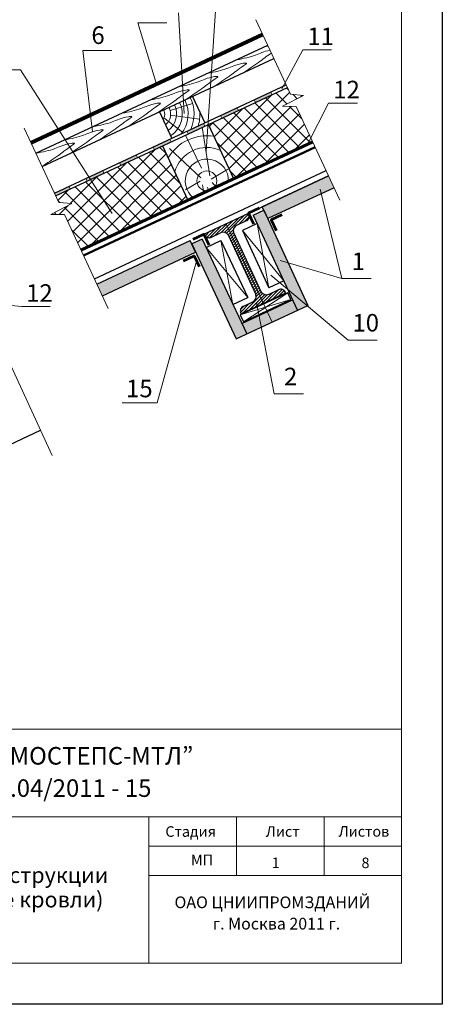
# Model space of a CAD drawing. Units: millimetres. Extents: x -1179 to 1247, y -12789 to 2048.
# Drawn here: x -521 to -449, y 1752 to 1921 of the extents above; entities that cross this region are included whole.
import ezdxf

# ---------------------------------------------------------------- set-up
doc = ezdxf.new("R2010")
doc.units = ezdxf.units.MM
doc.layers.get('0').update_dxf_attribs({"plot": 0})
for name, color, linetype, lineweight in [('Вспомогат. линии', 130, 'Continuous', 13), ('Металл', 30, 'Continuous', 53), ('Надписи', 180, 'Continuous', 13), ('Основные линии', 7, 'Continuous', 30), ('Профнастил', 31, 'Continuous', 50), ('Черепица КАТЕПАЛ', 1, 'Continuous', 80), ('Штампы', 7, 'Continuous', 15), ('Штрих', 151, 'Continuous', 9), ('Штрих доски', 31, 'Continuous', 9)]:
    doc.layers.add(name, color=color, linetype=linetype, lineweight=lineweight)
doc.styles.get("Standard").update_dxf_attribs({"font": 'TIMES.TTF'})
doc.styles.add('надписи', font='TIMES.TTF')

msp = doc.modelspace()

# ---------------------------------------------------------------- hatches: boundary and pattern name
at = {"layer": 'Штрих', "linetype": 'Continuous'}
h = msp.add_hatch(dxfattribs=at)
h.set_pattern_fill('ANSI37', color=0, scale=15, style=0)
h.set_pattern_definition([(45, (-1069.064, 2921.2307), (-1.3258252, 1.3258252), []), (135, (-1069.064, 2921.2307), (-1.3258252, -1.3258252), [])])
h.paths.add_polyline_path([(-515.2296, 1890.53838), (-514.70023, 1889.3957), (-512.4577, 1889.1995), (-516.04012, 1887.34756), (-513.72915, 1887.31322), (-510.89323, 1881.25648), (-492.60717, 1889.78341), (-496.93685, 1899.06843)])
h.paths.add_polyline_path([(-471.27066, 1899.7328), (-474.10657, 1905.78954), (-476.41754, 1905.82387), (-472.83512, 1907.67581), (-475.07765, 1907.87201), (-475.60702, 1909.0147), (-489.11108, 1902.71765), (-484.7814, 1893.43263)])
msp.add_hatch(color=0, dxfattribs=at).paths.add_polyline_path([(-478.19893, 1907.80607), (-478.41024, 1908.25922), (-481.28777, 1906.91741), (-481.07646, 1906.46426)])
h = msp.add_hatch(color=0, dxfattribs=at)
h.paths.add_polyline_path([(-512.72926, 1891.70431), (-512.94057, 1892.15747), (-515.43977, 1890.99207), (-515.2296, 1890.53838)])
h.paths.add_polyline_path([(-510.06304, 1893.49928), (-509.85173, 1893.04613), (-506.9742, 1894.38794), (-507.18551, 1894.84109)])
h = msp.add_hatch(dxfattribs=at)
h.set_pattern_fill('AR-SAND', color=0, scale=0.5, style=0)
h.set_pattern_definition([(37.5, (-1069.06404, 2921.2307), (-0.0314967, 0.9634119), [0, -0.76, 0, -0.85, 0, -0.8125]), (7.5, (-1069.064, 2921.2307), (0.8848884, 1.411073), [0, -0.41, 0, -0.685, 0, -0.2625]), (327.5, (-1069.679, 2921.2307), (1.55707093, 0.0028295), [0, -0.25, 0, -0.9, 0, -1.175]), (317.5, (-1069.679, 2921.2307), (1.5030633, 0.4388378), [0, -0.125, 0, -0.59, 0, -0.675])])
h.paths.add_polyline_path([(-491.29294, 1880.87913), (-491.9594, 1882.30194), (-491.95694, 1882.30309), (-492.23345, 1882.89606), (-508.17935, 1875.46037), (-507.23566, 1873.44492)])
h.paths.add_polyline_path([(-490.14824, 1883.15031), (-491.95694, 1882.30309), (-491.29294, 1880.87913), (-484.36152, 1866.08135), (-482.54891, 1866.92659)])
h.paths.add_polyline_path([(-478.21897, 1868.94567), (-479.06421, 1870.75829), (-483.39727, 1868.73775), (-482.54891, 1866.92659)])
h.paths.add_polyline_path([(-473.88903, 1870.96476), (-474.73114, 1872.77883), (-479.06421, 1870.75829), (-478.21897, 1868.94567)])
h.paths.add_polyline_path([(-478.95674, 1886.6316), (-479.62075, 1888.05556), (-481.43236, 1887.21459), (-473.88903, 1870.96476), (-472.07641, 1871.80999)])
h.paths.add_polyline_path([(-467.61309, 1891.92123), (-468.55677, 1893.93668), (-479.89725, 1888.64853), (-479.62075, 1888.05556), (-479.61829, 1888.0567), (-478.95674, 1886.6316)])
h = msp.add_hatch(dxfattribs=at)
h.set_pattern_fill('ANSI31', color=0, scale=3, style=0)
h.set_pattern_definition([(45, (-1069.06404, 2921.23067), (-0.26516504, 0.26516504), [])])
h.paths.add_polyline_path([(-486.06535, 1885.7723), (-489.90242, 1883.98304), (-489.83572, 1883.84065, 0.369693319), (-488.70089, 1883.43995), (-487.05137, 1884.20913, -0.372708816), (-485.71796, 1883.84422), (-480.97347, 1873.66963, -0.383215237), (-481.50677, 1872.43067), (-483.06008, 1871.70039, 0.450420724), (-483.53838, 1870.39997), (-479.72608, 1872.17768)])
h.paths.add_polyline_path([(-482.58458, 1886.29203, 0.369693319), (-482.16208, 1887.41893), (-482.22829, 1887.56155), (-486.06535, 1885.7723), (-479.72608, 1872.17768), (-475.86255, 1873.97927, 0.459136267), (-477.17879, 1874.46545), (-478.7321, 1873.73517, -0.351480783), (-480.0685, 1874.0951), (-484.81166, 1884.26684, -0.372708816), (-484.2341, 1885.52285)])
at = {"layer": 'Штрих доски', "linetype": 'Continuous', "ltscale": 100}
msp.add_hatch(color=0, dxfattribs=at).paths.add_polyline_path([(-483.95398, 1905.12244), (-484.16529, 1905.5756), (-487.04282, 1904.23378), (-486.83151, 1903.78063)])
h = msp.add_hatch(color=0, dxfattribs=at)
h.paths.add_polyline_path([(-501.21915, 1897.07157), (-501.43046, 1897.52472), (-504.30798, 1896.18291), (-504.09667, 1895.72975)])
h.paths.add_polyline_path([(-495.46409, 1899.75519), (-495.6754, 1900.20835), (-498.55293, 1898.86653), (-498.34162, 1898.41338)])
h.paths.add_polyline_path([(-489.70904, 1902.43882), (-489.92035, 1902.89197), (-492.79787, 1901.55016), (-492.58657, 1901.097)])

# ---------------------------------------------------------------- linework, layer by layer
at = {"color": 0}
for p, q in [((-449.10631, 2048.4177), (-449.10631, 1752.4177)), ((-449.10631, 1752.4177), (-659.10631, 1752.4177))]:
    msp.add_line(p, q, dxfattribs=at)
at = {"layer": 'Вспомогат. линии', "color": 0}
for p, q in [((-489.49922, 1898.08035), (-487.80725, 1922.97902)), ((-493.2669, 1904.56666), (-494.21775, 1921.78562)), ((-501.19053, 1920.07809), (-496.19053, 1920.07809)), ((-498.00217, 1909.60545), (-501.19053, 1920.07809)), ((-480.96828, 1920.58735), (-475.07765, 1907.87201)), ((-510.5982, 1915.37533), (-505.5982, 1915.37533)), ((-508.93502, 1901.48536), (-510.5982, 1915.37533)), ((-472.83512, 1907.67581), (-476.41754, 1905.82387)), ((-475.07765, 1907.87201), (-472.83512, 1907.67581)), ((-476.41754, 1905.82387), (-474.10657, 1905.78954)), ((-474.10657, 1905.78954), (-466.61885, 1889.79782)), ((-520.59086, 1902.11104), (-514.70023, 1889.3957)), ((-469.98219, 1891.6515), (-466.27729, 1876.38168)), ((-512.4577, 1889.1995), (-516.04012, 1887.34756)), ((-514.70023, 1889.3957), (-512.4577, 1889.1995)), ((-516.04012, 1887.34756), (-513.72915, 1887.31322)), ((-513.72915, 1887.31322), (-506.22684, 1871.29035)), ((-476.84636, 1879.47137), (-466.27729, 1876.38168)), ((-478.43044, 1876.99211), (-465.2307, 1865.89649)), ((-466.27729, 1876.38168), (-461.27729, 1876.38168)), ((-529.18027, 1875.145), (-515.8296, 1846.19648)), ((-480.86976, 1872.29597), (-477.85278, 1856.70959)), ((-465.2307, 1865.89649), (-460.2307, 1865.89649)), ((-477.85278, 1856.70959), (-472.85278, 1856.70959))]:
    msp.add_line(p, q, dxfattribs=at)
at = {"layer": 'Металл', "color": 0, "linetype": 'Continuous'}
for points in [[(-480.41422, 1888.40366), (-482.22829, 1887.56155), (-481.38618, 1885.74748)], [(-476.53617, 1887.28436), (-478.35024, 1886.44225), (-477.50813, 1884.62818)], [(-491.71357, 1883.13468), (-489.90242, 1883.98304), (-489.05405, 1882.17189)], [(-493.3489, 1879.44445), (-491.53775, 1880.29281), (-490.68939, 1878.48166)]]:
    msp.add_lwpolyline(points, dxfattribs=at)
at = {"layer": 'Надписи', "color": 0}
for p, q in [((-476.53669, 1908.81948), (-472.97603, 1915.45347)), ((-472.97603, 1915.45347), (-468.05007, 1915.45347)), ((-521.25801, 1912.07144), (-526.18397, 1912.07144)), ((-505.58832, 1887.50903), (-521.25801, 1912.07144)), ((-472.17583, 1899.3107), (-468.5567, 1906.3665)), ((-468.5567, 1906.3665), (-463.63074, 1906.3665)), ((-491.11357, 1879.38723), (-497.8617, 1855.19264)), ((-529.7489, 1872.46394), (-521.06976, 1871.60711)), ((-521.06976, 1871.60711), (-516.1438, 1871.60711)), ((-497.8617, 1855.19264), (-503.85654, 1855.19264))]:
    msp.add_line(p, q, dxfattribs=at)
at = {"layer": 'Основные линии', "color": 0}
for p, q in [((-518.59243, 1897.79729), (-478.96985, 1916.2736)), ((-517.54155, 1895.52888), (-477.91897, 1914.0052)), ((-488.86923, 1903.38211), (-475.8172, 1909.46838)), ((-491.81872, 1907.52364), (-489.70563, 1902.9921)), ((-489.11108, 1902.71765), (-475.60702, 1909.0147)), ((-515.43977, 1890.99207), (-487.04282, 1904.23378)), ((-497.48291, 1904.88238), (-495.36982, 1900.35084)), ((-515.2296, 1890.53838), (-489.11108, 1902.71765)), ((-484.7814, 1893.43263), (-489.11108, 1902.71765)), ((-496.93685, 1899.06843), (-492.60717, 1889.78341)), ((-489.90242, 1883.98304), (-468.55677, 1893.93668)), ((-468.55677, 1893.93668), (-479.89725, 1888.64853)), ((-467.61309, 1891.92123), (-478.95674, 1886.6316)), ((-481.43236, 1887.21459), (-479.61829, 1888.0567)), ((-478.95674, 1886.6316), (-479.89725, 1888.64853)), ((-479.61829, 1888.0567), (-472.07641, 1871.80999)), ((-484.25335, 1885.51387), (-482.58458, 1886.29203)), ((-480.76936, 1885.78636), (-483.2934, 1884.60938)), ((-481.43236, 1887.21459), (-473.88903, 1870.96476)), ((-488.70089, 1883.43995), (-487.03211, 1884.21811)), ((-484.81166, 1884.26684), (-480.0685, 1874.0951)), ((-483.2934, 1884.60938), (-478.77061, 1874.82997)), ((-508.17935, 1875.46037), (-492.23345, 1882.89606)), ((-491.29294, 1880.87913), (-492.23345, 1882.89606)), ((-490.14824, 1883.15031), (-491.9594, 1882.30194)), ((-491.9594, 1882.30194), (-484.36152, 1866.08135)), ((-490.14824, 1883.15031), (-482.54891, 1866.92659)), ((-489.48032, 1881.72437), (-486.95629, 1882.90135)), ((-486.95629, 1882.90135), (-482.37202, 1873.15061)), ((-485.71796, 1883.84422), (-480.97347, 1873.66963)), ((-507.23534, 1873.44507), (-491.29294, 1880.87913)), ((-476.23268, 1876.01343), (-478.77061, 1874.82997)), ((-483.53838, 1870.39997), (-475.86255, 1873.97927)), ((-478.7321, 1873.73517), (-477.17879, 1874.46545)), ((-484.90995, 1871.96715), (-482.37202, 1873.15061)), ((-483.39727, 1868.73775), (-474.73114, 1872.77883)), ((-483.06008, 1871.70039), (-481.50677, 1872.43067)), ((-484.36152, 1866.08135), (-472.07641, 1871.80999)), ((-546.57156, 1837.07234), (-517.80752, 1850.48523))]:
    msp.add_line(p, q, dxfattribs=at)
at = {"layer": 'Основные линии', "color": 0, "lineweight": 60}
msp.add_line((-510.89323, 1881.25648), (-471.27066, 1899.7328), dxfattribs=at)
at = {"layer": 'Основные линии', "color": 0}
for points in [[(-508.60339, 1876.36601), (-468.98082, 1894.84232)], [(-483.6626, 1870.19039), (-483.11402, 1869.01397), (-475.00085, 1872.7972), (-475.54943, 1873.97363), (-483.6626, 1870.19039)]]:
    msp.add_lwpolyline(points, dxfattribs=at)
for centre, radius, start, end in [((-483.03123, 1887.10214), 0.92508, 291.1301171, 29.776403), ((-489.03437, 1884.30283), 0.92508, 200.223597, 298.8698829), ((-486.59544, 1883.25652), 1.0561, 33.8128151, 114.4237126), ((-483.79742, 1884.56125), 1.0561, 115.5762874, 196.1871849), ((-479.17592, 1874.74826), 1.10603, 216.1952444, 293.657624), ((-476.72959, 1873.65676), 0.92508, 20.4039468, 119.0502326), ((-481.92969, 1873.34697), 1.00918, 294.7759275, 18.6463022), ((-482.72388, 1870.83857), 0.92508, 111.3104669, 208.3016208)]:
    msp.add_arc(centre, radius, start, end, dxfattribs=at)
at = {"layer": 'Профнастил', "color": 0}
msp.add_lwpolyline([(-510.46919, 1880.35084), (-470.84661, 1898.82715)], dxfattribs=at)
at = {"layer": 'Черепица КАТЕПАЛ', "color": 0}
msp.add_line((-519.43314, 1899.61202), (-479.81056, 1918.08833), dxfattribs=at)
at = {"layer": 'Штампы', "color": 0}
for p, q in [((-456.10631, 2041.4177), (-456.10631, 1759.4177)), ((-456.10631, 1759.4177), (-639.10631, 1759.4177))]:
    msp.add_line(p, q, dxfattribs=at)
for points in [[(-456.10631, 1799.4177), (-639.10631, 1799.4177)], [(-456.10631, 1784.4177), (-639.10631, 1784.4177)], [(-499.31453, 1784.4177), (-499.31453, 1759.4177)], [(-484.31453, 1784.4177), (-484.31453, 1774.4177)], [(-469.31453, 1784.4177), (-469.31453, 1774.4177)], [(-456.10631, 1779.4177), (-499.31453, 1779.4177)], [(-456.10631, 1774.4177), (-499.31453, 1774.4177)]]:
    msp.add_lwpolyline(points, dxfattribs=at)
at = {"layer": 'Штрих', "color": 0}
for p, q in [((-478.19893, 1907.80607), (-478.41024, 1908.25922)), ((-481.07646, 1906.46426), (-481.28777, 1906.91741)), ((-486.83151, 1903.78063), (-487.04282, 1904.23378)), ((-483.95398, 1905.12244), (-484.16529, 1905.5756)), ((-489.70904, 1902.43882), (-489.92035, 1902.89197)), ((-492.58657, 1901.097), (-492.79787, 1901.55016)), ((-495.46409, 1899.75519), (-495.6754, 1900.20835)), ((-501.21915, 1897.07157), (-501.43046, 1897.52472)), ((-498.34162, 1898.41338), (-498.55293, 1898.86653)), ((-504.09667, 1895.72975), (-504.30798, 1896.18291)), ((-506.9742, 1894.38794), (-507.18551, 1894.84109)), ((-509.85173, 1893.04613), (-510.06304, 1893.49928)), ((-512.72926, 1891.70431), (-512.94057, 1892.15747))]:
    msp.add_line(p, q, dxfattribs=at)
at = {"layer": 'Штрих', "color": 0, "linetype": 'Continuous'}
for p, q in [((-490.28464, 1895.2713), (-493.04505, 1900.88321)), ((-488.84972, 1893.92692), (-490.14871, 1902.23379)), ((-490.42183, 1893.61919), (-495.76273, 1898.6423)), ((-488.63948, 1893.39799), (-485.77524, 1895.09855)), ((-490.49126, 1893.02799), (-493.03804, 1891.56531)), ((-490.12091, 1892.41132), (-489.87015, 1891.05971)), ((-488.4749, 1892.82243), (-487.79699, 1892.02644)), ((-489.33904, 1892.00022), (-489.0416, 1891.44607)), ((-486.06535, 1885.7723), (-478.21897, 1868.94567)), ((-478.77061, 1874.82997), (-480.76936, 1885.78636)), ((-483.2934, 1884.60938), (-476.23268, 1876.01343)), ((-486.95629, 1882.90135), (-484.90995, 1871.96715)), ((-482.37202, 1873.15061), (-489.48032, 1881.72437)), ((-475.54943, 1873.97363), (-483.11402, 1869.01397)), ((-483.6626, 1870.19039), (-475.00085, 1872.7972))]:
    msp.add_line(p, q, dxfattribs=at)
msp.add_circle((-489.36368, 1893.08891), 1.70064, dxfattribs=at)
for radius, start, end in [(7.70064, 81.0711446, 149.2734696), (5.70064, 66.063013, 164.5273012), (3.70064, 358.9521637, 231.0478363)]:
    msp.add_arc((-489.36368, 1893.08891), radius, start, end, dxfattribs=at)
for points in [[(-479.34977, 1916.03681), (-479.19994, 1916.06595), (-479.05011, 1916.09509), (-478.90078, 1916.12451)], [(-477.92519, 1914.01863), (-478.0498, 1913.93511), (-478.17434, 1913.85175), (-478.29888, 1913.7684)]]:
    msp.add_open_spline(points, degree=3, dxfattribs=at)
for points, knots in [([(-484.25794, 1913.763), (-483.10854, 1913.98656), (-481.02804, 1914.39123), (-479.69001, 1915.19658), (-478.56504, 1915.39979)], [0, 0, 0, 0, 3.317752557, 6.005361235, 6.005361235, 6.005361235, 6.005361235]), ([(-478.34506, 1914.92494), (-478.82113, 1914.59855), (-479.38323, 1914.16919), (-481.07972, 1912.91836), (-482.32425, 1912.08543), (-483.20705, 1911.49459)], [7.604380335, 7.604380335, 7.604380335, 7.604380335, 9.046802821, 10.3737966, 13.612434973, 13.612434973, 13.612434973, 13.612434973])]:
    msp.add_open_spline(points, degree=3, knots=knots, dxfattribs=at)
for points in [[(-489.16043, 1911.47693), (-485.93884, 1912.26992), (-483.14616, 1913.16521), (-482.58346, 1913.16521), (-483.02419, 1912.79044), (-484.36881, 1911.82529), (-485.43865, 1911.04021), (-488.10955, 1909.20852)], [(-494.06861, 1909.20312), (-490.84701, 1909.99611), (-488.05434, 1910.8914), (-487.49163, 1910.8914), (-487.93237, 1910.51663), (-489.27698, 1909.55148), (-490.34682, 1908.7664), (-493.01772, 1906.93471)], [(-498.9711, 1906.91705), (-495.74951, 1907.71004), (-492.95683, 1908.60533), (-492.39413, 1908.60533), (-492.83486, 1908.23056), (-494.17947, 1907.26541), (-495.24932, 1906.48033), (-497.92021, 1904.64864)], [(-503.87927, 1904.64324), (-500.65768, 1905.43623), (-497.865, 1906.33152), (-497.3023, 1906.33152), (-497.74303, 1905.95675), (-499.08765, 1904.9916), (-500.15749, 1904.20652), (-502.82839, 1902.37483)], [(-508.78177, 1902.35717), (-505.56017, 1903.15016), (-502.7675, 1904.04545), (-502.20479, 1904.04545), (-502.64553, 1903.67068), (-503.99014, 1902.70553), (-505.05998, 1901.92045), (-507.73088, 1900.08876)], [(-513.68994, 1900.08336), (-510.46835, 1900.87635), (-507.67567, 1901.77164), (-507.11297, 1901.77164), (-507.5537, 1901.39687), (-508.89831, 1900.43172), (-509.96816, 1899.64665), (-512.63905, 1897.81495)], [(-518.59243, 1897.79729), (-515.37084, 1898.59028), (-512.57816, 1899.48557), (-512.01546, 1899.48557), (-512.45619, 1899.1108), (-513.80081, 1898.14565), (-514.87065, 1897.36058), (-517.54155, 1895.52888)]]:
    msp.add_spline(points, degree=3, dxfattribs=at)
at = {"layer": 'Штрих доски', "color": 0, "linetype": 'Continuous', "ltscale": 100}
for p, q in [((-495.63479, 1905.10609), (-491.80886, 1906.28268)), ((-495.5738, 1904.28628), (-490.61417, 1903.64218)), ((-496.71477, 1903.85284), (-493.50985, 1901.42363))]:
    msp.add_line(p, q, dxfattribs=at)
for radius, start, end in [(3.51384, 306.4126757, 26.3735359), (4.51384, 303.8609488, 26.0692012), (5.51384, 321.9334532, 25.8752722), (6.51384, 336.0038332, 25.7408929), (1.51384, 322.3415852, 26.9201009), (2.51384, 311.0566779, 26.9201009), (7.51384, 344.1387902, 2.5630763)]:
    msp.add_arc((-498.07747, 1904.5122), radius, start, end, dxfattribs=at)

# ---------------------------------------------------------------- texts
at = {"layer": 'Надписи', "color": 0, "style": 'надписи'}
for s, p in [('6', (-509.11332, 1916.47383)), ('11', (-472.17678, 1916.27097)), ('12', (-467.75746, 1907.18401)), ('1', (-464.59972, 1877.83443)), ('12', (-520.27052, 1872.42461)), ('10', (-464.47295, 1867.34924)), ('2', (-476.17521, 1858.16234)), ('15', (-503.18721, 1856.1127))]:
    msp.add_text(s, height=3, dxfattribs=at).set_placement(p)
at = {"layer": 'Штампы', "color": 0}
for s, height, p in [('ОАО “ТЕРМОСТЕПС-МТЛ” ', 3, (-541.96472, 1793.36829)), ('М27.04/2011 - 15 ', 3, (-530.88088, 1787.85144)), ('Стадия', 1.8, (-496.46568, 1781.03117)), ('Лист', 1.8, (-479.29231, 1781.03522)), ('Листов', 1.8, (-466.85029, 1781.05555)), ('МП', 1.8, (-492.08751, 1776.18071)), ('1', 1.8, (-478.30346, 1775.68418)), ('8', 1.8, (-462.92529, 1775.68418)), ('Ограждающие конструкции ', 2.7, (-556.94451, 1773.14404)), ('мансард (скатные кровли)', 2.7, (-554.7966, 1768.96457)), ('ОАО ЦНИИПРОМЗДАНИЙ', 2, (-494.8996, 1768.84134)), ('г. Москва 2011 г.', 2, (-488.34744, 1765.19518))]:
    msp.add_text(s, height=height, dxfattribs=at).set_placement(p)

doc.saveas('drawing.dxf')
